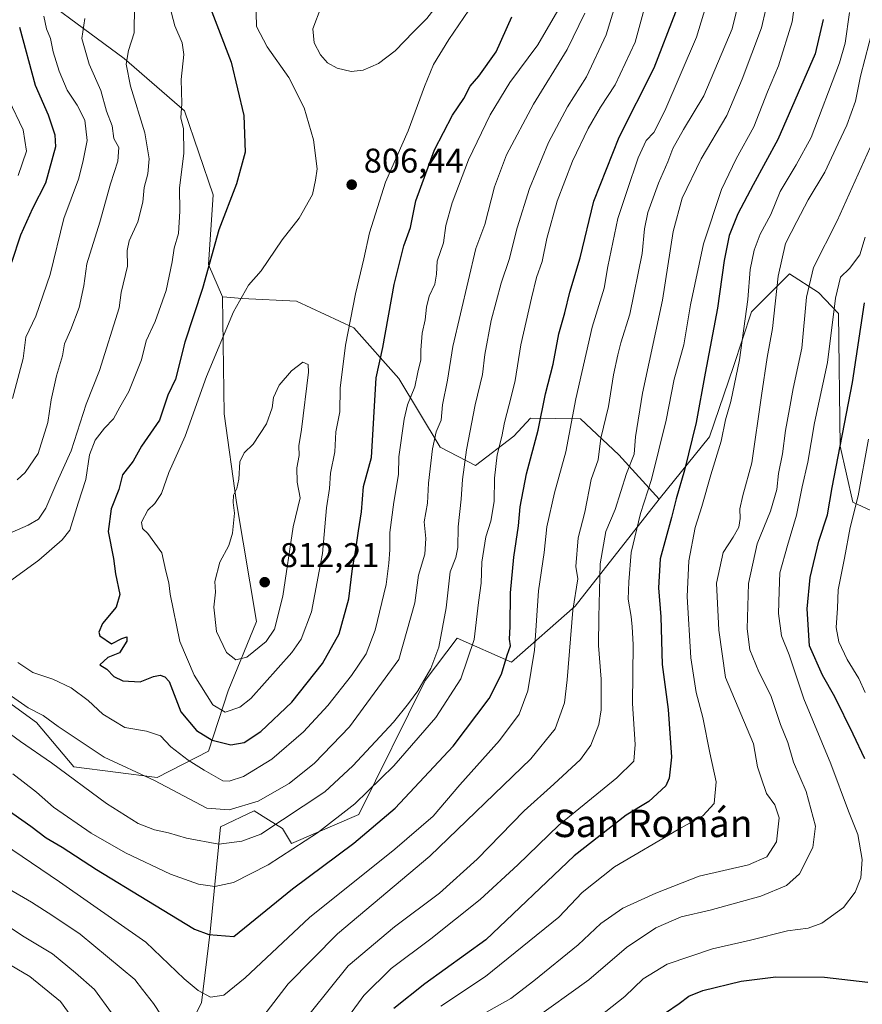
# Model space of a CAD drawing. Units: metres. Extents: x 648333 to 651794, y 4732339 to 4734726.
# Drawn here: x 651119 to 651366, y 4734260 to 4734547 of the extents above; entities that cross this region are included whole.
import ezdxf
from ezdxf.enums import TextEntityAlignment as Align

# ---------------------------------------------------------------- set-up
doc = ezdxf.new("R2010")
doc.units = ezdxf.units.M
doc.header["$MEASUREMENT"] = 0
for name, color, linetype, lineweight in [('Arbolado forestal CxS', 92, 'Continuous', 0), ('Curva de nivel maestra', 30, 'Continuous', 30), ('Curva de nivel normal', 30, 'Continuous', 0), ('Núcleo urbano CxS', 7, 'Continuous', 0), ('Punto de cota en terreno', 7, 'Continuous', 0), ('Rótulo de punto de cota en terreno', 7, 'Continuous', 0), ('Texto cartográfico', 7, 'Continuous', 0)]:
    doc.layers.add(name, color=color, linetype=linetype, lineweight=lineweight)
doc.styles.add('Style-Arial', font='txt')

# ---------------------------------------------------------------- blocks, each defined once
blk = doc.blocks.new('*U5')
at = {"layer": 'Arbolado forestal CxS', "color": 92, "linetype": 'Continuous', "lineweight": 0}
blk.add_polyline3d([(651165.3539, 4734246.1343, 764.4921), (651172.5262, 4734260.0889, 769.4718), (651175.1157, 4734280.8105, 775.7467), (651178.0943, 4734311.5049, 788.4103), (651187.9335, 4734316.1677, 790.0196), (651192.0759, 4734313.5771, 787.6269), (651196.2185, 4734310.9867, 785.2221), (651198.8083, 4734306.5837, 782.2986), (651218.4875, 4734315.1315, 779.436), (651237.9083, 4734354.2425, 785.882), (651247.2295, 4734366.6761, 783.156), (651263.1055, 4734359.5763, 774.4972), (651281.6927, 4734376.0087, 764.8628), (651306.2074, 4734407.2309, 753.7737), (651320.9289, 4734425.4555, 747.425), (651327.9604, 4734445.9969, 745.7571), (651333.2148, 4734462.0387, 744.0247), (651344.3309, 4734473.1671, 738.2328), (651352.7497, 4734467.6953, 733.24), (651358.6477, 4734461.5133, 729.5854), (651359.1339, 4734422.7641, 725.905), (651362.7875, 4734406.3495, 721.6686), (651373.0926, 4734401.5675, 714.6807)], dxfattribs=at)
blk = doc.blocks.new('5PATER')
at = {"layer": 'Núcleo urbano CxS', "linetype": 'Continuous', "lineweight": 0}
h = blk.add_hatch(color=51, dxfattribs=at)
edge = h.paths.add_edge_path()
edge.add_ellipse((0, 0), major_axis=(-0.11, -0.111), ratio=0.999422, start_angle=0, end_angle=360)

msp = doc.modelspace()

# ---------------------------------------------------------------- linework, layer by layer
at = {"layer": 'Arbolado forestal CxS', "color": 92, "linetype": 'Continuous', "lineweight": 0}
for points in [[(651178.7376, 4734466.3936, 802.2641), (651178.6745, 4734466.3987, 802.2361), (651174.5897, 4734475.8115, 799.3413), (651175.9063, 4734496.1851, 798.0466), (651167.5707, 4734520.7235, 794.9828), (651149.9681, 4734536.0933, 789.2648), (651116.1998, 4734561.1571, 775.0946), (651080.0561, 4734580.4311, 761.8003), (651059.5577, 4734574.0863, 749.0962), (651016.5649, 4734534.7205, 715.1924), (650959.9015, 4734516.5353, 687.4029), (650897.2681, 4734499.6501, 667.3118), (650881.8729, 4734492.5913, 660.9807), (650878.0237, 4734484.2485, 663.2969), (650853.3189, 4734488.6227, 654.5081), (650839.2779, 4734490.7527, 651.5554), (650830.2969, 4734493.6667, 650.7306), (650811.25, 4734493.1079, 648.0508), (650786.2959, 4734491.9501, 644.9559), (650766.5197, 4734481.3035, 639.6661), (650750.9055, 4734470.3657, 636.675)], [(651178.7376, 4734466.3936, 802.2641), (651178.6745, 4734466.3987, 802.2361), (651174.5897, 4734475.8115, 799.3413), (651175.9063, 4734496.1851, 798.0466), (651167.5707, 4734520.7235, 794.9828), (651149.9681, 4734536.0933, 789.2648), (651116.1998, 4734561.1571, 775.0946), (651080.0561, 4734580.4311, 761.8003), (651059.5577, 4734574.0863, 749.0962), (651016.5649, 4734534.7205, 715.1924), (650959.9015, 4734516.5353, 687.4029), (650897.2681, 4734499.6501, 667.3118), (650881.8729, 4734492.5913, 660.9807), (650878.0237, 4734484.2485, 663.2969), (650853.3189, 4734488.6227, 654.5081), (650839.2779, 4734490.7527, 651.5554), (650830.2969, 4734493.6667, 650.7306), (650811.25, 4734493.1079, 648.0508), (650786.2959, 4734491.9501, 644.9559), (650766.5197, 4734481.3035, 639.6661), (650750.9055, 4734470.3657, 636.675)], [(651116.1998, 4734561.1571, 775.0946), (651149.9681, 4734536.0933, 789.2648), (651167.5707, 4734520.7235, 794.9828), (651175.9063, 4734496.1851, 798.0466), (651174.5897, 4734475.8115, 799.3413), (651178.6745, 4734466.3987, 802.2361), (651178.7376, 4734466.3936, 802.2641), (651178.7094, 4734466.3482, 802.2599), (651179.1331, 4734432.2204, 807.3995), (651182.7338, 4734406.2945, 809.6927), (651188.5827, 4734371.4675, 811.4516), (651180.2961, 4734351.2641, 806.9976), (651174.5997, 4734333.6515, 798.6193), (651159.5817, 4734325.8807, 790.987), (651135.2417, 4734328.9887, 786.6125), (651124.3671, 4734341.9395, 789.0326), (651105.7241, 4734355.4095, 789.5562)], [(651373.0926, 4734401.5675, 714.6807), (651362.7875, 4734406.3495, 721.6686), (651359.1339, 4734422.7641, 725.905), (651358.6477, 4734461.5133, 729.5854), (651352.7497, 4734467.6953, 733.24), (651344.3309, 4734473.1671, 738.2328), (651333.2148, 4734462.0387, 744.0247), (651327.9604, 4734445.9969, 745.7571), (651320.9289, 4734425.4555, 747.425), (651306.2074, 4734407.2309, 753.7737), (651294.3917, 4734420.2287, 762.7054), (651283.2871, 4734430.7055, 768.7536), (651268.6649, 4734430.9117, 777.0089), (651263.7327, 4734425.6837, 779.1135), (651252.5438, 4734417.0941, 784.2579), (651242.2197, 4734422.5101, 789.4922), (651230.2031, 4734442.4927, 797.798), (651217.0635, 4734457.3585, 804.7171), (651200.3167, 4734465.1273, 807.4081), (651184.4075, 4734465.9315, 804.4432), (651178.7376, 4734466.3936, 802.2641), (651178.6745, 4734466.3987, 802.2361), (651174.5897, 4734475.8115, 799.3413), (651175.9063, 4734496.1851, 798.0466), (651167.5707, 4734520.7235, 794.9828), (651149.9681, 4734536.0933, 789.2648), (651116.1998, 4734561.1571, 775.0946)], [(651373.0926, 4734401.5675, 714.6807), (651362.7875, 4734406.3495, 721.6686), (651359.1339, 4734422.7641, 725.905), (651358.6477, 4734461.5133, 729.5854), (651352.7497, 4734467.6953, 733.24), (651344.3309, 4734473.1671, 738.2328), (651333.2148, 4734462.0387, 744.0247), (651327.9604, 4734445.9969, 745.7571), (651320.9289, 4734425.4555, 747.425), (651306.2074, 4734407.2309, 753.7737)], [(651373.0926, 4734401.5675, 714.6807), (651362.7875, 4734406.3495, 721.6686), (651359.1339, 4734422.7641, 725.905), (651358.6477, 4734461.5133, 729.5854), (651352.7497, 4734467.6953, 733.24), (651344.3309, 4734473.1671, 738.2328), (651333.2148, 4734462.0387, 744.0247), (651327.9604, 4734445.9969, 745.7571), (651320.9289, 4734425.4555, 747.425), (651306.2074, 4734407.2309, 753.7737)], [(651105.7241, 4734355.4095, 789.5562), (651124.3671, 4734341.9395, 789.0326), (651135.2417, 4734328.9887, 786.6125), (651159.5817, 4734325.8807, 790.987), (651174.5997, 4734333.6515, 798.6193), (651180.2961, 4734351.2641, 806.9976), (651188.5827, 4734371.4675, 811.4516), (651182.7338, 4734406.2945, 809.6927), (651179.1331, 4734432.2204, 807.3995), (651178.7094, 4734466.3482, 802.2599), (651178.7376, 4734466.3936, 802.2641), (651184.4075, 4734465.9315, 804.4432), (651200.3167, 4734465.1273, 807.4081), (651217.0635, 4734457.3585, 804.7171), (651230.2031, 4734442.4927, 797.798), (651242.2197, 4734422.5101, 789.4922), (651252.5438, 4734417.0941, 784.2579), (651263.7327, 4734425.6837, 779.1135), (651268.6649, 4734430.9117, 777.0089), (651283.2871, 4734430.7055, 768.7536), (651294.3917, 4734420.2287, 762.7054), (651306.2074, 4734407.2309, 753.7737), (651281.6927, 4734376.0087, 764.8628), (651263.1055, 4734359.5763, 774.4972), (651247.2295, 4734366.6761, 783.156), (651237.9083, 4734354.2425, 785.882), (651218.4875, 4734315.1315, 779.436), (651198.8083, 4734306.5837, 782.2986), (651196.2185, 4734310.9867, 785.2221), (651192.0759, 4734313.5771, 787.6269), (651187.9335, 4734316.1677, 790.0196), (651178.0943, 4734311.5049, 788.4103), (651175.1157, 4734280.8105, 775.7467), (651172.5262, 4734260.0889, 769.4718), (651165.3539, 4734246.1343, 764.4921)], [(651105.7241, 4734355.4095, 789.5562), (651124.3671, 4734341.9395, 789.0326), (651135.2417, 4734328.9887, 786.6125), (651159.5817, 4734325.8807, 790.987), (651174.5997, 4734333.6515, 798.6193), (651180.2961, 4734351.2641, 806.9976), (651188.5827, 4734371.4675, 811.4516), (651182.7338, 4734406.2945, 809.6927), (651179.1331, 4734432.2204, 807.3995), (651178.7094, 4734466.3482, 802.2599), (651178.7376, 4734466.3936, 802.2641)], [(651105.7241, 4734355.4095, 789.5562), (651124.3671, 4734341.9395, 789.0326), (651135.2417, 4734328.9887, 786.6125), (651159.5817, 4734325.8807, 790.987), (651174.5997, 4734333.6515, 798.6193), (651180.2961, 4734351.2641, 806.9976), (651188.5827, 4734371.4675, 811.4516), (651182.7338, 4734406.2945, 809.6927), (651179.1331, 4734432.2204, 807.3995), (651178.7094, 4734466.3482, 802.2599), (651178.7376, 4734466.3936, 802.2641)], [(651178.7376, 4734466.3936, 802.2641), (651184.4075, 4734465.9315, 804.4432), (651200.3167, 4734465.1273, 807.4081), (651217.0635, 4734457.3585, 804.7171), (651230.2031, 4734442.4927, 797.798), (651242.2197, 4734422.5101, 789.4922), (651252.5438, 4734417.0941, 784.2579), (651263.7327, 4734425.6837, 779.1135), (651268.6649, 4734430.9117, 777.0089), (651283.2871, 4734430.7055, 768.7536), (651294.3917, 4734420.2287, 762.7054), (651306.2074, 4734407.2309, 753.7737)], [(651178.7376, 4734466.3936, 802.2641), (651184.4075, 4734465.9315, 804.4432), (651200.3167, 4734465.1273, 807.4081), (651217.0635, 4734457.3585, 804.7171), (651230.2031, 4734442.4927, 797.798), (651242.2197, 4734422.5101, 789.4922), (651252.5438, 4734417.0941, 784.2579), (651263.7327, 4734425.6837, 779.1135), (651268.6649, 4734430.9117, 777.0089), (651283.2871, 4734430.7055, 768.7536), (651294.3917, 4734420.2287, 762.7054), (651306.2074, 4734407.2309, 753.7737)], [(651306.2074, 4734407.2309, 753.7737), (651281.6927, 4734376.0087, 764.8628), (651263.1055, 4734359.5763, 774.4972), (651247.2295, 4734366.6761, 783.156), (651237.9083, 4734354.2425, 785.882), (651218.4875, 4734315.1315, 779.436), (651198.8083, 4734306.5837, 782.2986), (651196.2185, 4734310.9867, 785.2221), (651192.0759, 4734313.5771, 787.6269), (651187.9335, 4734316.1677, 790.0196), (651178.0943, 4734311.5049, 788.4103), (651175.1157, 4734280.8105, 775.7467), (651172.5262, 4734260.0889, 769.4718), (651165.3539, 4734246.1343, 764.4921)], [(651306.2074, 4734407.2309, 753.7737), (651281.6927, 4734376.0087, 764.8628), (651263.1055, 4734359.5763, 774.4972), (651247.2295, 4734366.6761, 783.156), (651237.9083, 4734354.2425, 785.882), (651218.4875, 4734315.1315, 779.436), (651198.8083, 4734306.5837, 782.2986), (651196.2185, 4734310.9867, 785.2221), (651192.0759, 4734313.5771, 787.6269), (651187.9335, 4734316.1677, 790.0196), (651178.0943, 4734311.5049, 788.4103), (651175.1157, 4734280.8105, 775.7467), (651172.5262, 4734260.0889, 769.4718), (651165.3539, 4734246.1343, 764.4921)]]:
    msp.add_polyline3d(points, dxfattribs=at)
at = {"layer": 'Curva de nivel maestra', "color": 30, "linetype": 'Continuous', "lineweight": 30, "flags": 128}
for points, elevation in [([(651173.77, 4734554.3701), (651181.19, 4734535.0401), (651184.88, 4734519.3701), (651185.3, 4734508.7001), (651182.79, 4734499.4401), (651177.64, 4734485.9701), (651172.88, 4734468.8001), (651167.7, 4734453.1801), (651164.91, 4734442.3001), (651162.73, 4734437.7101), (651160.27, 4734430.3901), (651154.97, 4734422.7201), (651152.6, 4734418.3901), (651149.42, 4734414.3901), (651148.42, 4734410.0601), (651146.12, 4734404.3901), (651145.26, 4734397.7801), (651146.79, 4734389.9601), (651147.41, 4734385.4501), (651148.67, 4734379.3901), (651147.61, 4734375.7301), (651143.67, 4734370.9301), (651142.57, 4734368.4201), (651142.86, 4734367.3301), (651146.22, 4734365.0201), (651149.26, 4734366.5301), (651150.72, 4734367.0201), (651150.7, 4734365.7201), (651148.62, 4734362.3901), (651145.16, 4734361.0301), (651142.86, 4734358.8401), (651144.92, 4734357.5601), (651146.92, 4734355.4601), (651149.58, 4734354.1201), (651154.58, 4734353.8701), (651158.51, 4734355.4101), (651160.48, 4734355.8601), (651161.83, 4734355.3201), (651163.06, 4734353.9401), (651166.53, 4734345.0701), (651171.12, 4734339.6101), (651175.66, 4734336.8101), (651181.08, 4734335.4701), (651185.02, 4734336.1001), (651189.91, 4734339.3101), (651198.91, 4734347.9401), (651207.91, 4734359.1901), (651212.76, 4734367.8701), (651215.59, 4734378.1401), (651216.69, 4734386.9901), (651217.57, 4734391.8301), (651218.36, 4734397.9601), (651219.29, 4734403.5501), (651219.86, 4734411.0101), (651222.16, 4734419.4301), (651223.57, 4734442.7101), (651225.49, 4734451.6201), (651228.77, 4734470.0201), (651231.67, 4734481.3601), (651233.6, 4734486.7101), (651235.17, 4734494.4701), (651240.64, 4734509.4001), (651245.87, 4734519.4601), (651249.2, 4734524.3701), (651250.99, 4734527.9401), (651253.56, 4734530.8901), (651258.6, 4734538.0101), (651263.2, 4734548.2601)], 800), ([(651111.1, 4734319.7801), (651122.66, 4734311.7201), (651127.16, 4734308.2801), (651131.86, 4734305.5201), (651141.91, 4734299.0501), (651156.56, 4734290.0501), (651170.51, 4734281.6001), (651174.73, 4734280.0401), (651181.96, 4734279.4601), (651199.13, 4734293.3601), (651217.03, 4734306.7301), (651229.1, 4734316.9801), (651246.02, 4734335.0701), (651256.59, 4734348.9801), (651260.2, 4734356.0701), (651261.78, 4734361.6401), (651262.8, 4734364.3901), (651262.54, 4734366.3901), (651262.68, 4734370.0101), (651262.8, 4734379.8601), (651263.74, 4734390.3401), (651265.15, 4734399.4601), (651265.62, 4734405.0001), (651267.5, 4734414.7101), (651270.89, 4734427.3901), (651272.99, 4734438.0501), (651275.26, 4734446.7101), (651276.87, 4734455.6001), (651278.66, 4734461.7001), (651280.1, 4734467.7501), (651283.15, 4734477.8401), (651287.16, 4734494.3801), (651294.5, 4734513.0401), (651304.74, 4734533.3701), (651311.05, 4734549.7001)], 775), ([(651119.41, 4734545.2001), (651123.97, 4734528.2601), (651127.79, 4734519.6201), (651129.68, 4734513.7201), (651129.9, 4734510.2401), (651127, 4734499.6401), (651123.19, 4734492.2601), (651119.68, 4734484.4201), (651117.02, 4734476.4301)], 775), ([(651354.15, 4734547.4901), (651351.75, 4734537.4801), (651340.93, 4734512.3801), (651333.71, 4734499.1701), (651329.17, 4734490.6901), (651326.65, 4734484.3801), (651325.2, 4734477.0501), (651323.3, 4734463.0501), (651319.63, 4734444.0501), (651317, 4734429.7201), (651313.66, 4734415.7201), (651311.22, 4734407.3501), (651309.86, 4734401.9001), (651306.56, 4734389.8401), (651305.98, 4734381.3401), (651306.7, 4734372.8401), (651307.1, 4734358.9401), (651308.82, 4734345.7601), (651309.84, 4734331.8601), (651309.12, 4734325.7001), (651308.15, 4734323.5201), (651303.24, 4734318.8501), (651296.63, 4734314.9001), (651281.41, 4734302.9701), (651255.6, 4734278.4101), (651237.8, 4734265.5801), (651228.75, 4734258.4101)], 750), ([(651366.26, 4734331.4001), (651362.93, 4734338.5501), (651357.52, 4734349.4801), (651353.96, 4734355.7901), (651350.16, 4734364.3901), (651349.49, 4734375.2301), (651350.33, 4734384.3701), (651352.88, 4734395.0201), (651355.43, 4734402.6701), (651356.76, 4734410.6501), (651362.72, 4734441.3601), (651366.18, 4734464.6101)], 725), ([(651304.12, 4734254.3501), (651312.08, 4734259.8101), (651314.89, 4734262.0301), (651318.95, 4734263.6001), (651330.13, 4734266.3301), (651340.28, 4734267.6401), (651354.56, 4734267.5201), (651367.16, 4734266.0701)], 725)]:
    msp.add_lwpolyline(points, dxfattribs=dict(at, elevation=elevation))
at = {"layer": 'Curva de nivel normal', "color": 30, "linetype": 'Continuous', "lineweight": 0, "flags": 128}
for points, elevation in [([(651245.91, 4734577.3801), (651239.29, 4734576.4801), (651234.78, 4734574.5801), (651229.7, 4734571.4601), (651212.95, 4734559.4901), (651207.45, 4734551.1601), (651205.06, 4734544.7801), (651205.46, 4734540.6401), (651207.34, 4734537.1401), (651209.34, 4734534.8001), (651212.13, 4734533.2501), (651216.26, 4734532.2901), (651219.78, 4734532.6501), (651224.2, 4734534.6001), (651229.1, 4734538.2801), (651234.48, 4734543.8701), (651238.39, 4734547.7801), (651241.12, 4734551.3101), (651247.04, 4734558.0401), (651250.42, 4734563.7501), (651250.72, 4734568.2101), (651248.69, 4734574.1801), (651245.91, 4734577.3801)], 810), ([(651208.91, 4734247.0901), (651219.91, 4734262.1601), (651227.9, 4734270.1001), (651239.57, 4734278.7201), (651253.9, 4734290.2701), (651264.9, 4734300.4001), (651276.96, 4734311.9601), (651293.85, 4734325.8001), (651298.83, 4734330.7301), (651299.2, 4734335.6001), (651298.47, 4734347.5401), (651298.64, 4734364.8101), (651298.33, 4734369.9201), (651298.05, 4734372.9301), (651297.2, 4734378.0201), (651297.37, 4734383.1401), (651298, 4734391.7201), (651300.75, 4734403.1001), (651304, 4734413.0401), (651308.25, 4734430.3901), (651310.61, 4734442.3801), (651313.4, 4734452.3901), (651315.41, 4734464.0901), (651319.18, 4734481.9201), (651324.44, 4734497.8201), (651328.68, 4734506.7901), (651333.84, 4734516.0901), (651337.84, 4734526.3301), (651341.12, 4734533.8901), (651345.09, 4734546.8301), (651347.12, 4734561.8301)], 755), ([(651114.74, 4734306.5501), (651131.1, 4734295.4101), (651156.28, 4734277.7801), (651167.48, 4734267.0201), (651171.54, 4734263.6001), (651175.14, 4734261.7401), (651179.02, 4734262.2501), (651185.33, 4734267.3401), (651204.04, 4734284.9701), (651229.04, 4734304.9901), (651240.24, 4734314.6301), (651247.98, 4734323.7301), (651259.57, 4734336.7301), (651265.3, 4734344.4001), (651267.88, 4734351.2501), (651269.77, 4734363.1001), (651270.98, 4734380.4701), (651272.59, 4734391.7201), (651273.43, 4734399.1401), (651275.63, 4734409.0901), (651278.96, 4734421.1101), (651281.86, 4734436.6101), (651286.62, 4734457.5001), (651290.18, 4734468.9501), (651291.26, 4734475.2801), (651294.12, 4734489.3201), (651296.9, 4734497.4801), (651300.06, 4734507.0001), (651302.45, 4734512.0601), (651304.65, 4734514.4601), (651307.89, 4734520.7301), (651317.08, 4734542.3001), (651321.85, 4734558.0801)], 770), ([(651115.28, 4734339.6401), (651119.64, 4734336.4001), (651128.75, 4734330.2301), (651144.82, 4734318.3001), (651154.01, 4734312.4901), (651158.85, 4734310.5901), (651162.91, 4734309.7601), (651168.14, 4734308.1601), (651177.58, 4734306.3801), (651184.31, 4734307.2501), (651189.83, 4734309.3201), (651208.54, 4734321.7001), (651216.72, 4734329.2801), (651228.67, 4734342.0801), (651233.01, 4734347.5501), (651235.76, 4734351.2701), (651239.52, 4734357.7301), (651241.9, 4734363.9701), (651244.02, 4734375.5301), (651245.18, 4734385.9801), (651246.79, 4734390.2301), (651247.38, 4734393.1001), (651247.47, 4734399.1901), (651248.4, 4734407.2801), (651248.78, 4734413.0201), (651249.98, 4734421.6701), (651252.52, 4734434.8501), (651254.61, 4734443.6601), (651255.27, 4734449.5101), (651257.13, 4734459.4801), (651260.08, 4734470.4301), (651262.43, 4734477.2801), (651264.7, 4734486.5401), (651268.32, 4734498.0301), (651273.86, 4734511.5401), (651279.49, 4734521.9601), (651285.01, 4734530.7401), (651290.72, 4734542.9601), (651295.08, 4734557.3701)], 785), ([(651117.42, 4734326.9501), (651124.35, 4734321.6201), (651129.35, 4734317.2301), (651140.27, 4734309.6801), (651150.34, 4734303.8601), (651163.47, 4734297.6201), (651171.7, 4734294.7101), (651176.48, 4734294.0901), (651181.9, 4734295.2101), (651192.06, 4734300.3701), (651206.44, 4734309.7601), (651217.28, 4734318.2401), (651228.72, 4734329.2801), (651240.98, 4734343.4001), (651248.29, 4734354.7101), (651252.18, 4734366.2901), (651253.44, 4734377.0301), (651254.2, 4734382.7201), (651254.44, 4734388.8501), (651255.64, 4734396.2201), (651257.05, 4734400.8501), (651258, 4734406.5601), (651258.09, 4734413.3901), (651258.88, 4734420.1801), (651260.3, 4734425.5501), (651261.07, 4734429.6801), (651263.04, 4734437.1701), (651264.16, 4734441.9801), (651265.85, 4734452.3801), (651268.95, 4734465.9801), (651270.43, 4734472.0501), (651272.01, 4734476.7301), (651273.4, 4734483.4601), (651276.43, 4734494.4101), (651280.95, 4734506.0701), (651285.5, 4734515.6401), (651289.05, 4734521.8501), (651293.34, 4734528.3501), (651299.17, 4734540.8001), (651303.62, 4734557.0401)], 780), ([(651188.44, 4734553.5201), (651188.65, 4734545.4401), (651191.68, 4734539.4701), (651198.08, 4734530.5401), (651202.5, 4734521.6201), (651205.28, 4734512.2501), (651206.32, 4734503.8301), (651205.87, 4734500.4701), (651204.94, 4734496.3401), (651201.02, 4734489.4201), (651196.15, 4734483.1001), (651189.98, 4734474.0501), (651186.26, 4734469.8001), (651181.89, 4734462.0501), (651174.02, 4734443.1301), (651167.79, 4734425.7201), (651163.03, 4734415.0601), (651160.85, 4734408.9401), (651158.92, 4734405.9801), (651156.86, 4734404.0801), (651155.05, 4734400.5801), (651155.28, 4734398.6501), (651156.91, 4734397.2701), (651160.93, 4734391.5601), (651162.11, 4734386.2101), (651163.03, 4734382.8401), (651163.36, 4734379.4601), (651166.22, 4734365.7001), (651170.37, 4734355.8101), (651175.83, 4734347.1001), (651179.43, 4734345.0201), (651183.72, 4734346.4501), (651186.92, 4734348.9501), (651198.97, 4734362.4101), (651201.61, 4734366.3701), (651204.7, 4734374.3101), (651207.87, 4734391.4001), (651209.07, 4734404.7401), (651209.96, 4734410.4001), (651210.18, 4734414.9001), (651211.46, 4734421.1401), (651211.75, 4734426.9001), (651212.96, 4734432.8301), (651213.03, 4734439.7101), (651214.56, 4734452.3101), (651217.5, 4734467.2801), (651219.98, 4734477.4901), (651221.64, 4734485.1501), (651226.28, 4734499.9001), (651232.91, 4734514.8901), (651237.63, 4734527.8701), (651240.34, 4734534.3401), (651244.8, 4734541.6401), (651254.97, 4734556.6801)], 805), ([(651190.74, 4734256.3601), (651197.88, 4734265.6101), (651212.28, 4734280.2601), (651239.24, 4734302.8801), (651268.75, 4734331.3401), (651275.86, 4734340.1801), (651278.58, 4734347.7801), (651279.38, 4734354.4701), (651280.96, 4734374.7901), (651282.47, 4734383.9601), (651281.87, 4734387.5701), (651282.61, 4734395.9401), (651284.52, 4734403.4501), (651286.39, 4734413.0001), (651288.36, 4734418.7201), (651289.23, 4734425.0601), (651291.39, 4734434.3801), (651292.86, 4734443.6401), (651294.17, 4734449.4101), (651294.98, 4734452.9701), (651297.66, 4734461.3801), (651301.27, 4734479.0501), (651301.98, 4734486.3001), (651302.93, 4734491.0601), (651305.99, 4734499.6301), (651308.78, 4734505.8601), (651310.18, 4734509.7201), (651313.3, 4734515.2801), (651319.31, 4734525.1401), (651327.55, 4734544.7001), (651331.16, 4734559.3701)], 765), ([(651162.12, 4734555.7101), (651164.79, 4734545.6501), (651166.88, 4734540.6901), (651167.35, 4734537.2601), (651166.63, 4734529.9401), (651166.76, 4734522.9301), (651166.53, 4734518.7001), (651167.24, 4734515.5201), (651167.34, 4734508.4001), (651166.07, 4734498.2101), (651166.18, 4734491.4601), (651165.78, 4734484.9601), (651164.56, 4734480.6201), (651164.02, 4734476.6601), (651162.21, 4734468.2801), (651158.99, 4734459.1901), (651156.4, 4734453.5401), (651155, 4734447.9501), (651151.34, 4734438.7801), (651148.71, 4734434.2001), (651146.81, 4734430.7201), (651144.19, 4734428.0601), (651141.48, 4734424.5201), (651139.85, 4734420.2601), (651138.73, 4734413.0101), (651136.51, 4734406.1001), (651134.06, 4734398.2201), (651131.88, 4734395.3401), (651125.02, 4734389.4701), (651112.74, 4734380.5401)], 795), ([(651199.12, 4734250.6201), (651215.42, 4734270.8801), (651228.9, 4734282.2801), (651242.02, 4734292.0601), (651253.02, 4734302.0601), (651266.82, 4734316.2001), (651275.47, 4734323.9301), (651283.24, 4734331.2001), (651286.3, 4734335.4001), (651288.59, 4734341.4001), (651289.25, 4734345.7301), (651289.28, 4734354.6101), (651288.49, 4734364.5301), (651288.62, 4734372.8101), (651289.01, 4734388.3601), (651290.67, 4734397.7801), (651293.39, 4734404.2801), (651296.69, 4734414.7801), (651298.89, 4734420.4001), (651299.26, 4734425.4501), (651301.37, 4734438.2801), (651307.21, 4734465.4701), (651310.3, 4734485.5301), (651312.97, 4734495.2801), (651318.46, 4734506.7101), (651326.03, 4734519.3701), (651330.47, 4734530.0401), (651336.12, 4734545.0401), (651338.6, 4734556.0401)], 760), ([(651152.98, 4734551.4201), (651152.88, 4734543.5801), (651151.17, 4734538.4201), (651150.5, 4734534.3701), (651151.84, 4734528.0301), (651155.97, 4734514.3501), (651157.22, 4734506.7101), (651156.85, 4734502.3801), (651155.79, 4734498.3801), (651155.45, 4734494.0501), (651153.91, 4734488.3101), (651151.41, 4734482.7601), (651150.82, 4734479.9801), (651150.93, 4734475.3801), (651149.03, 4734467.7101), (651148.52, 4734463.2201), (651142.77, 4734444.9001), (651138.88, 4734435.0101), (651134.47, 4734421.4101), (651130.28, 4734412.1601), (651127.11, 4734404.6001), (651124.92, 4734401.3801), (651121.92, 4734399.6601), (651115.65, 4734396.9801)], 790), ([(651114.14, 4734351.7401), (651121.87, 4734346.2801), (651126.28, 4734344.0001), (651130.72, 4734340.8401), (651144.12, 4734331.8101), (651158.85, 4734325.0101), (651174.06, 4734316.9701), (651180.65, 4734316.4701), (651189.14, 4734318.9801), (651198.16, 4734324.2001), (651205.56, 4734330.0801), (651215.74, 4734340.7401), (651230.22, 4734360.4001), (651234.89, 4734377.0001), (651235.96, 4734385.0201), (651237.74, 4734391.2301), (651238.03, 4734395.8101), (651237.62, 4734400.6101), (651238.56, 4734406.0601), (651238.89, 4734411.9401), (651240.04, 4734422.0001), (651241.12, 4734426.9101), (651242.53, 4734430.4001), (651242.95, 4734434.8001), (651244.39, 4734442.0001), (651246, 4734451.9101), (651252.71, 4734480.5101), (651255.28, 4734487.5901), (651258.12, 4734498.5701), (651261.65, 4734507.9201), (651269.53, 4734522.7001), (651279.38, 4734538.7001), (651284.54, 4734549.3401)], 790), ([(651126.45, 4734548.4001), (651127.22, 4734544.7601), (651128.44, 4734541.8901), (651129.22, 4734538.0001), (651130.93, 4734532.4001), (651133.3, 4734526.8301), (651136.26, 4734522.4001), (651138.44, 4734518.0401), (651139.12, 4734512.1401), (651137.88, 4734505.7601), (651136.66, 4734500.8101), (651132.37, 4734489.3001), (651128.3, 4734472.9001), (651124.2, 4734460.7101), (651121.27, 4734454.5701), (651120.43, 4734448.3801), (651117.37, 4734436.7201)], 780), ([(651118.92, 4734359.4801), (651123.32, 4734356.6101), (651129.13, 4734354.6601), (651134.51, 4734352.1401), (651139.46, 4734348.4301), (651143.75, 4734344.4201), (651150.17, 4734340.5201), (651156.47, 4734339.4501), (651160.58, 4734338.0601), (651163.6, 4734334.8901), (651168.67, 4734330.9401), (651173.34, 4734328.0701), (651178.81, 4734324.9301), (651180.66, 4734324.8001), (651184.77, 4734326.2001), (651193.12, 4734331.3001), (651202.29, 4734339.2801), (651209.45, 4734346.9401), (651216.4, 4734355.7301), (651220.67, 4734362.1001), (651223.31, 4734368.9401), (651226.48, 4734382.3401), (651227.22, 4734388.5601), (651227.57, 4734392.4801), (651227.53, 4734397.5501), (651228.7, 4734406.3501), (651230.1, 4734414.4801), (651230.15, 4734419.6401), (651231.76, 4734430.6801), (651232.69, 4734434.8201), (651234.82, 4734440.0501), (651235.69, 4734444.3801), (651236.64, 4734447.9801), (651236.64, 4734450.7801), (651236.96, 4734455.7701), (651237.87, 4734459.6801), (651238.22, 4734463.3801), (651239.04, 4734466.5801), (651240.68, 4734470.1201), (651241.22, 4734473.0201), (651241.42, 4734476.7901), (651243.2, 4734482.1801), (651243.95, 4734487.2601), (651245.77, 4734493.8501), (651250.55, 4734506.4301), (651256.81, 4734519.5701), (651262.64, 4734529.0901), (651270.8, 4734540.0401), (651276.62, 4734550.1001)], 795), ([(651242.42, 4734259.0801), (651255.46, 4734267.7401), (651276.9, 4734285.0501), (651283.7, 4734292.2701), (651293.16, 4734299.8201), (651311.79, 4734310.7501), (651319.02, 4734314.7101), (651322.31, 4734318.2801), (651322.88, 4734324.6201), (651321.04, 4734333.0901), (651319, 4734343.4901), (651317.05, 4734350.7601), (651315.43, 4734360.9201), (651314.37, 4734378.8301), (651314.9, 4734389.2501), (651316.75, 4734399.0001), (651318.68, 4734405.1501), (651321.31, 4734414.4201), (651324.34, 4734424.1901), (651325.57, 4734430.4901), (651327.11, 4734435.8101), (651329.69, 4734448.0201), (651332.15, 4734465.5801), (651332.78, 4734474.3501), (651333.98, 4734480.0501), (651335.71, 4734484.7101), (651338.79, 4734490.4401), (651341.6, 4734497.2301), (651346.24, 4734504.9401), (651350.57, 4734512.9301), (651358.85, 4734534.7601), (651360.55, 4734540.5201), (651361.85, 4734549.4701)], 745), ([(651138.44, 4734547.7401), (651137.58, 4734541.9401), (651139.76, 4734534.3801), (651143.11, 4734526.7001), (651144.75, 4734520.7201), (651146.49, 4734516.4201), (651146.97, 4734512.7201), (651148.36, 4734510.0401), (651148.1, 4734506.0401), (651145.92, 4734499.4301), (651142.85, 4734488.2601), (651139.08, 4734476.0301), (651138.18, 4734469.5801), (651136.76, 4734463.2401), (651134.41, 4734456.8601), (651132.51, 4734452.6201), (651131.92, 4734449.1901), (651130.14, 4734443.2701), (651128.64, 4734436.2501), (651127.69, 4734429.6401), (651124.84, 4734420.6401), (651121.02, 4734415.0501), (651118.68, 4734412.9301)], 785), ([(651251.58, 4734255.0001), (651262.9, 4734261.3001), (651269.57, 4734266.4701), (651282.57, 4734277.0401), (651289.23, 4734283.2001), (651295.56, 4734287.7601), (651305.22, 4734292.0701), (651317.89, 4734297.0201), (651332.34, 4734300.3901), (651337.71, 4734302.7601), (651340.46, 4734307.1301), (651341.26, 4734314.1001), (651340.04, 4734317.8901), (651337.6, 4734321.2601), (651336.03, 4734325.8001), (651334.99, 4734329.0701), (651333.79, 4734335.7001), (651325.6, 4734355.1101), (651323.66, 4734368.9901), (651323, 4734382.7201), (651324.89, 4734391.7201), (651327.85, 4734396.1801), (651329.47, 4734399.0801), (651329.9, 4734401.6201), (651329.76, 4734404.4701), (651330.64, 4734408.3601), (651333.32, 4734417.9101), (651336.07, 4734437.5901), (651337.76, 4734448.6801), (651339.35, 4734457.1801), (651340.94, 4734472.4201), (651343.16, 4734482.0201), (651346.48, 4734488.3801), (651349.71, 4734494.7401), (651354.58, 4734502.8201), (651358.48, 4734511.2301), (651361.06, 4734516.6201), (651363.54, 4734523.6001), (651365.06, 4734530.9001), (651368.8, 4734545.5401)], 740), ([(651116.3, 4734523.9501), (651120.47, 4734515.2601), (651121.42, 4734509.0201), (651119.02, 4734501.8601)], 770), ([(651367.9, 4734510.0201), (651358.24, 4734488.6101), (651351.32, 4734474.9901), (651349.29, 4734466.2801), (651347.88, 4734451.3801), (651345.34, 4734439.6501), (651344.3, 4734433.6401), (651343.08, 4734427.3401), (651342.22, 4734420.5601), (651341.09, 4734414.7201), (651340.61, 4734410.0601), (651338.75, 4734403.7201), (651334.81, 4734394.2301), (651332.33, 4734382.5801), (651331.91, 4734369.4101), (651332.68, 4734363.1801), (651335.3, 4734356.8001), (651338.82, 4734349.8401), (651341.69, 4734341.4201), (651343.76, 4734336.1401), (651345.5, 4734330.3701), (651349.2, 4734321.8101), (651351.86, 4734311.7301), (651351.1, 4734305.4201), (651347.22, 4734297.7901), (651343.46, 4734294.3001), (651335.92, 4734291.2601), (651321.1, 4734287.1501), (651312.64, 4734285.1701), (651305.22, 4734282.0101), (651296.64, 4734276.2101), (651285.71, 4734266.8101), (651268.81, 4734254.6601)], 735), ([(651282.79, 4734251.2301), (651296.22, 4734261.9001), (651301.56, 4734267.0201), (651308.56, 4734271.3101), (651321.81, 4734275.7901), (651332.92, 4734278.3201), (651343.7, 4734281.1101), (651349.79, 4734281.8801), (651353.78, 4734283.3001), (651360.02, 4734287.9001), (651363.48, 4734292.3601), (651365.1, 4734296.5601), (651365.54, 4734301.9801), (651364.28, 4734309.2801), (651361.56, 4734316.0401), (651356.33, 4734329.8901), (651348.52, 4734348.9401), (651344.18, 4734361.7401), (651341.95, 4734367.3501), (651341.06, 4734373.8201), (651341.24, 4734380.3901), (651341.46, 4734385.7701), (651343.71, 4734393.7201), (651346.33, 4734402.5601), (651347.99, 4734410.9001), (651349.63, 4734418.1201), (651351.59, 4734429.5301), (651355.4, 4734447.2201), (651357.74, 4734466.0401), (651359.2, 4734472.1601), (651361.84, 4734474.7001), (651364.86, 4734478.6701), (651366.42, 4734483.8601)], 730), ([(651202.18, 4734447.2701), (651198.79, 4734444.7701), (651195.23, 4734440.5701), (651193.56, 4734436.9701), (651193.19, 4734433.9901), (651191.56, 4734429.2401), (651187.67, 4734423.3601), (651185.05, 4734420.8201), (651183.69, 4734418.1601), (651183.41, 4734413.1401), (651182.88, 4734410.3901), (651181.87, 4734408.3901), (651181.77, 4734406.3301), (651182.22, 4734403.1401), (651181.62, 4734397.2901), (651180.48, 4734393.6801), (651177.93, 4734388.8601), (651176.42, 4734383.2001), (651176.63, 4734380.1201), (651176.12, 4734375.7401), (651176.92, 4734368.5801), (651179.88, 4734362.4501), (651182.6, 4734360.3401), (651185.81, 4734361.0701), (651191.46, 4734365.6501), (651193.86, 4734369.2601), (651196.26, 4734378.9501), (651199.34, 4734399.1501), (651201.36, 4734407.6301), (651200.5, 4734412.2601), (651200.36, 4734416.3901), (651201.04, 4734420.0601), (651200.96, 4734422.8101), (651201.78, 4734427.6201), (651203.84, 4734444.3801), (651203.74, 4734446.6201), (651202.18, 4734447.2701)], 810), ([(651367.38, 4734424.8401), (651364.38, 4734408.2101), (651362.04, 4734399.0001), (651360.4, 4734390.0601), (651358.54, 4734380.7501), (651358.28, 4734375.4501), (651357.92, 4734369.7501), (651358.7, 4734365.5401), (651361.15, 4734360.3501), (651364.58, 4734354.8501), (651366.44, 4734350.7601)], 720), ([(651116.36, 4734293.2701), (651122.91, 4734289.4701), (651129.09, 4734285.4701), (651137.08, 4734280.0701), (651153.05, 4734266.8801), (651155.26, 4734263.9601), (651158.53, 4734259.8501), (651160.78, 4734256.4701)], 765), ([(651109.5, 4734286.7301), (651120.21, 4734279.6701), (651129, 4734274.3801), (651135.72, 4734268.8401), (651141.28, 4734263.9201), (651146.26, 4734257.1501)], 760), ([(651112.59, 4734273.5101), (651122.37, 4734267.7601), (651131.39, 4734260.4301), (651138.3, 4734250.8601)], 755)]:
    msp.add_lwpolyline(points, dxfattribs=dict(at, elevation=elevation))

# ---------------------------------------------------------------- block references
at = {"layer": 'Arbolado forestal CxS', "color": 92, "linetype": 'Continuous', "lineweight": 0}
msp.add_blockref('*U5', (0, 0), dxfattribs=at)
at = {"layer": 'Punto de cota en terreno', "color": 7, "linetype": 'Continuous', "lineweight": 0, "xscale": 10, "yscale": 10, "zscale": 10}
for p in [(651216.41, 4734499.19, 806.44), (651191, 4734383, 812.21)]:
    msp.add_blockref('5PATER', p, dxfattribs=at)

# ---------------------------------------------------------------- texts
at = {"layer": 'Rótulo de punto de cota en terreno', "color": 7, "linetype": 'Continuous', "lineweight": 0, "style": 'Style-Arial'}
for s, p in [('806,44', (651219.9378, 4734502.7178)), ('812,21', (651195.4097, 4734387.4097))]:
    msp.add_text(s, height=7, dxfattribs=at).set_placement(p)
at = {"layer": 'Texto cartográfico', "color": 7, "linetype": 'Continuous', "lineweight": 0, "style": 'Style-Arial'}
msp.add_text('San Román', height=8, dxfattribs=at).set_placement((651304.4064, 4734312.4901), align=Align.MIDDLE_CENTER)

doc.saveas('drawing.dxf')
